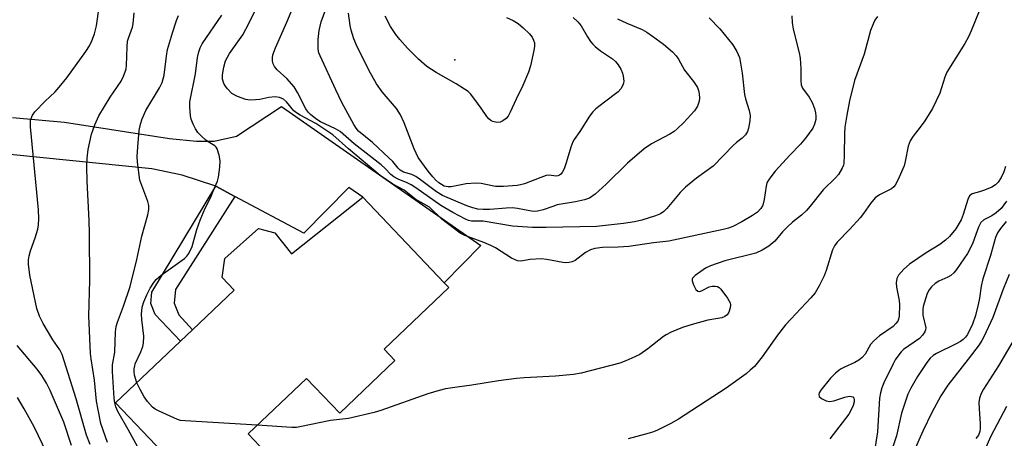
# Model space of a CAD drawing. Units: inches. Extents: x 1297766 to 1303766, y 557448 to 561448.
# Drawn here: x 1298378 to 1298634, y 560569 to 560678 of the extents above; entities that cross this region are included whole.
import ezdxf

# ---------------------------------------------------------------- set-up
doc = ezdxf.new("R2010")
doc.units = ezdxf.units.IN
doc.header["$MEASUREMENT"] = 0
for name, color, linetype in [('BLDG-Footprint', 5, 'Continuous'), ('ELEV-Spot Elevation', 7, 'Continuous'), ('TRANS-Driveway', 251, 'Continuous'), ('TRANS-Non Street Sidewalk', 7, 'Continuous'), ('Undefined', 1, 'Continuous')]:
    doc.layers.add(name, color=color, linetype=linetype)

msp = doc.modelspace()

# ---------------------------------------------------------------- linework, layer by layer
at = {"layer": 'BLDG-Footprint', "elevation": 454.24}
msp.add_lwpolyline([(1298467.27, 560631.43), (1298488.43, 560609.21), (1298489.65, 560607.94), (1298472.81, 560591.9), (1298475.63, 560588.94), (1298461.25, 560575.24), (1298452.62, 560584.3), (1298437.45, 560569.85), (1298443.33, 560563.67), (1298429.28, 560550.28), (1298402.96, 560577.92), (1298419.84, 560594), (1298422.94, 560596.95), (1298433.8, 560607.3), (1298430.71, 560610.54), (1298431.36, 560615.52), (1298440.1, 560623.29), (1298444.42, 560622.16), (1298448.75, 560616.71)], close=True, dxfattribs=at)
at = {"layer": 'ELEV-Spot Elevation'}
msp.add_point((1298491.21, 560667.14, 464.66), dxfattribs=at)
at = {"layer": 'TRANS-Driveway'}
msp.add_lwpolyline([(1298376.14, 560652.15), (1298389.68, 560650.95), (1298416.94, 560646.72), (1298424.03, 560646.06), (1298428.62, 560646.01), (1298434.41, 560647.34), (1298446.14, 560655.01), (1298497.96, 560618.86), (1298488.43, 560609.21), (1298467.27, 560631.43), (1298463.64, 560634.01), (1298451.94, 560622.05), (1298433.97, 560631.67), (1298429, 560634.32), (1298420.27, 560637.21), (1298412.38, 560638.86), (1298361.75, 560643.95)], dxfattribs=at)
at = {"layer": 'TRANS-Non Street Sidewalk'}
msp.add_lwpolyline([(1298433.97, 560631.67), (1298418.57, 560607.42), (1298418.18, 560603.91), (1298419.43, 560600.86), (1298422.94, 560596.95), (1298419.84, 560594), (1298413.24, 560600.94), (1298412.15, 560603.81), (1298412.4, 560606.75), (1298429, 560634.32)], close=True, dxfattribs=at)
at = {"layer": 'Undefined'}
for points, elevation in [([(1298578.88, 560678.64), (1298578.92, 560676.88), (1298579.24, 560675.19), (1298580.76, 560669.04), (1298581.04, 560667.63), (1298581.25, 560664.8), (1298581.2, 560661.74), (1298581.3, 560660.67), (1298581.67, 560659.79), (1298583.41, 560657.5), (1298584.19, 560656.06), (1298584.75, 560654.48), (1298585.03, 560653.4), (1298585.13, 560652.54), (1298585.1, 560651.7), (1298584.79, 560650.41), (1298584.36, 560649.43), (1298582.46, 560646.81), (1298581.16, 560645.21), (1298578.4, 560642.44), (1298574.54, 560638.19), (1298573.38, 560636.77), (1298572.76, 560635.88), (1298572.39, 560635.17), (1298572.15, 560634.36), (1298571.67, 560630.89), (1298571.45, 560629.74), (1298571.25, 560629.2), (1298570.82, 560628.5), (1298569.91, 560627.59), (1298568.63, 560626.69), (1298565.83, 560625.02), (1298563.5, 560623.81), (1298562.4, 560623.4), (1298560.98, 560623.01), (1298546.83, 560620.05), (1298542.92, 560619.57), (1298536.49, 560618.59), (1298533.68, 560618.42), (1298529.58, 560618.37), (1298527.58, 560618.14), (1298526.5, 560617.76), (1298525.21, 560617.04), (1298522.51, 560614.96), (1298521.75, 560614.67), (1298520.95, 560614.49), (1298520.12, 560614.4), (1298519.26, 560614.43), (1298515.13, 560615.23), (1298513.67, 560615.4), (1298510.78, 560615.25), (1298508.41, 560614.85), (1298507.5, 560614.92), (1298506.7, 560615.22), (1298505.92, 560615.63), (1298501.77, 560618.26), (1298500.55, 560618.91), (1298498.75, 560619.67), (1298493.82, 560621.47), (1298492.6, 560622.13), (1298487.86, 560625.77), (1298484.59, 560628.85), (1298481.1, 560630.84), (1298478.02, 560633.24), (1298475.07, 560634.82), (1298471.8, 560637.1), (1298463.5, 560644.04), (1298459.48, 560647.66), (1298455.05, 560650.63), (1298450.98, 560652.77), (1298449.99, 560653.38), (1298449.36, 560653.94), (1298447.38, 560656.29), (1298446.63, 560656.96), (1298445.58, 560657.41), (1298444.47, 560657.54), (1298442.78, 560657.37), (1298440.45, 560656.9), (1298439.31, 560656.75), (1298437.9, 560656.71), (1298436.81, 560656.88), (1298434.7, 560657.67), (1298433.23, 560658.44), (1298432.03, 560659.62), (1298431.52, 560660.29), (1298431.1, 560661.01), (1298430.79, 560662.12), (1298430.74, 560663.28), (1298431.09, 560665.26), (1298431.58, 560666.89), (1298432.6, 560668.83), (1298436.03, 560673.72), (1298437.74, 560676.78), (1298440.65, 560683)], 456), ([(1298396.3, 560567.08), (1298395.4, 560569.52), (1298392.68, 560579), (1298389.02, 560590.54), (1298388.42, 560591.71), (1298386.67, 560594.37), (1298384.08, 560598.56), (1298383.14, 560600.48), (1298382.49, 560602.46), (1298382.09, 560604.1), (1298380.68, 560611.17), (1298380.31, 560614.07), (1298380.32, 560615.13), (1298380.47, 560616.16), (1298380.83, 560617.49), (1298382.01, 560620.87), (1298382.69, 560623.11), (1298382.9, 560624.22), (1298383.01, 560625.83), (1298382.89, 560628.13), (1298380.82, 560649.79), (1298380.78, 560650.67), (1298380.86, 560651.51), (1298381.3, 560652.75), (1298381.95, 560653.67), (1298384.65, 560656.43), (1298387.26, 560658.88), (1298388.31, 560660.09), (1298390.23, 560662.54), (1298395.23, 560669.34), (1298396.13, 560670.81), (1298396.79, 560672.08), (1298397.46, 560673.91), (1298398.02, 560676.06), (1298398.66, 560681)], 448), ([(1298557.35, 560678.08), (1298560.13, 560675.25), (1298563.49, 560671.05), (1298564.55, 560669.34), (1298565.23, 560667.77), (1298565.55, 560666.33), (1298565.98, 560663.7), (1298566.59, 560658.16), (1298566.85, 560657.03), (1298567.77, 560654), (1298568, 560652.66), (1298567.93, 560651.28), (1298567.57, 560649.37), (1298567.33, 560648.58), (1298566.82, 560647.66), (1298565.98, 560646.77), (1298564.45, 560645.64), (1298563.58, 560644.88), (1298558.44, 560639.54), (1298554.06, 560636.41), (1298551.17, 560634.1), (1298549.82, 560632.64), (1298546.34, 560628.51), (1298545.55, 560627.72), (1298544.66, 560627.13), (1298543.44, 560626.58), (1298539.89, 560625.43), (1298537.98, 560625.04), (1298535.1, 560624.58), (1298528.03, 560623.84), (1298514.92, 560623.57), (1298511.43, 560623.58), (1298506.21, 560623.95), (1298498.58, 560625.17), (1298495.52, 560625.19), (1298494.78, 560625.39), (1298494, 560625.73), (1298490.66, 560627.45), (1298487.59, 560629.25), (1298481.06, 560633.86), (1298479.83, 560634.66), (1298478.8, 560635.19), (1298476.45, 560636.1), (1298475.36, 560636.72), (1298474.55, 560637.39), (1298473.08, 560638.94), (1298472.06, 560639.85), (1298465, 560645.37), (1298461.38, 560648.51), (1298460.15, 560649.26), (1298456.25, 560651.08), (1298455.05, 560651.87), (1298453.62, 560652.97), (1298453.04, 560653.55), (1298452.43, 560654.44), (1298450.3, 560658.72), (1298449.39, 560660.16), (1298447.54, 560662.36), (1298445.03, 560664.55), (1298444.25, 560665.42), (1298443.91, 560666.12), (1298443.73, 560666.89), (1298443.74, 560667.67), (1298443.9, 560668.46), (1298444.53, 560670.31), (1298447.51, 560676.98), (1298448.63, 560679.66)], 458), ([(1298533.53, 560677.85), (1298535.97, 560676.71), (1298539.9, 560675.04), (1298541.18, 560674.38), (1298542.66, 560673.37), (1298545.49, 560671.25), (1298547.86, 560669.24), (1298548.78, 560668.23), (1298549.37, 560667.32), (1298550.94, 560664.51), (1298553.31, 560661.53), (1298554.33, 560659.95), (1298554.6, 560659.18), (1298554.75, 560658.36), (1298554.83, 560657.25), (1298554.78, 560656.43), (1298554.32, 560655.12), (1298553.55, 560653.92), (1298550.71, 560650.83), (1298549.08, 560649.22), (1298548.23, 560648.57), (1298547.09, 560647.85), (1298542.33, 560645.37), (1298540.44, 560644.07), (1298536.08, 560640.28), (1298530.61, 560634.84), (1298527.69, 560632.25), (1298526.27, 560631.22), (1298524.9, 560630.75), (1298522.6, 560630.24), (1298517.86, 560629.42), (1298516.73, 560629.07), (1298514.21, 560628.12), (1298512.68, 560627.78), (1298511.96, 560627.75), (1298511.17, 560627.83), (1298507.51, 560628.53), (1298506.15, 560628.67), (1298504.55, 560628.62), (1298500.32, 560628.21), (1298498.54, 560628.21), (1298497.17, 560628.34), (1298495.89, 560628.65), (1298494.31, 560629.2), (1298488.02, 560631.85), (1298486.4, 560632.84), (1298482.24, 560636), (1298481.04, 560636.82), (1298480.01, 560637.31), (1298477.89, 560638), (1298476.97, 560638.5), (1298476.43, 560638.99), (1298475.06, 560640.7), (1298474.07, 560641.72), (1298469.8, 560645.69), (1298466.15, 560648.66), (1298465.51, 560649.4), (1298464.9, 560650.35), (1298461.85, 560656.08), (1298460.22, 560659.39), (1298456.15, 560668.19), (1298455.84, 560669.02), (1298455.66, 560669.93), (1298455.66, 560672.5), (1298455.87, 560674.79), (1298456.46, 560677.03), (1298457.67, 560680.36)], 460), ([(1298627.56, 560679.85), (1298625.54, 560674.76), (1298624.81, 560673.19), (1298623.83, 560671.42), (1298619.17, 560663.94), (1298618.65, 560662.66), (1298617.4, 560658.53), (1298615.43, 560654.5), (1298613.44, 560651.32), (1298612.23, 560649.64), (1298610.39, 560647.33), (1298609.64, 560646.07), (1298609.14, 560644.72), (1298608.36, 560640.75), (1298608.05, 560639.64), (1298606.43, 560635.85), (1298605.75, 560634.58), (1298605.41, 560634.14), (1298604.77, 560633.65), (1298601.71, 560632.09), (1298600.58, 560631.26), (1298599.29, 560629.78), (1298597.51, 560627.2), (1298596.63, 560626.08), (1298593.94, 560623.13), (1298590.64, 560619.77), (1298589.97, 560618.8), (1298589.44, 560617.74), (1298587.77, 560612.34), (1298587.26, 560610.95), (1298585.95, 560608.36), (1298584.96, 560606.6), (1298583.84, 560605.24), (1298578.57, 560599.76), (1298577.25, 560598.28), (1298575.14, 560595.55), (1298571.12, 560589.92), (1298569.12, 560587.44), (1298568.07, 560586.42), (1298566.96, 560585.48), (1298561.78, 560581.8), (1298549.41, 560573.72), (1298547.35, 560572.54), (1298543.95, 560570.85), (1298542.87, 560570.4), (1298541.74, 560570.05), (1298536.3, 560568.59)], 452), ([(1298400.83, 560567.61), (1298399.16, 560572.56), (1298398.39, 560576.1), (1298398.01, 560578.38), (1298397.51, 560583.89), (1298396.57, 560589.37), (1298396.4, 560590.81), (1298396.02, 560600.6), (1298396.23, 560609.75), (1298396.17, 560622.01), (1298396.07, 560625.42), (1298395.54, 560635.58), (1298395.46, 560639.33), (1298395.57, 560641.59), (1298395.81, 560643.83), (1298396.69, 560647.82), (1298397.54, 560650.26), (1298398.59, 560652.62), (1298401.54, 560657.49), (1298404.39, 560661.62), (1298405.04, 560662.94), (1298405.47, 560664.04), (1298405.72, 560664.88), (1298405.83, 560665.72), (1298405.95, 560670.6), (1298406.08, 560672), (1298406.31, 560672.85), (1298407.34, 560675.69), (1298407.49, 560676.53), (1298407.75, 560679.39)], 450), ([(1298408.76, 560566.4), (1298406.24, 560571.01), (1298403.52, 560575.69), (1298402.99, 560576.89), (1298402.73, 560577.99), (1298402.59, 560579.14), (1298402.15, 560586.12), (1298402.19, 560587.8), (1298402.75, 560591.17), (1298402.95, 560596.46), (1298403.14, 560597.84), (1298403.45, 560598.94), (1298404.98, 560603.09), (1298406.73, 560608.22), (1298408.5, 560615.21), (1298409.77, 560621.32), (1298411.33, 560626.83), (1298411.61, 560628.21), (1298411.57, 560629.29), (1298411.32, 560630.36), (1298409.74, 560634.52), (1298409.3, 560635.92), (1298408.62, 560640.59), (1298408.58, 560642.02), (1298408.73, 560644.56), (1298409.11, 560648.84), (1298409.41, 560650.47), (1298409.85, 560651.81), (1298410.86, 560653.98), (1298414.4, 560659.88), (1298415.07, 560661.26), (1298415.62, 560663.19), (1298416.2, 560668.13), (1298416.5, 560669.89), (1298417.72, 560674.18), (1298418.79, 560677.41), (1298419.32, 560678.68)], 452), ([(1298408.5, 560583.2), (1298407.91, 560585.19), (1298407.82, 560585.99), (1298407.82, 560586.8), (1298407.93, 560587.59), (1298408.09, 560588.07), (1298409.56, 560591.21), (1298410.05, 560592.62), (1298410.25, 560593.49), (1298410.28, 560595.26), (1298409.78, 560599.6), (1298409.69, 560601.01), (1298409.88, 560602.83), (1298410.33, 560604.27), (1298411.11, 560606.09), (1298411.99, 560607.78), (1298412.87, 560609.24), (1298413.54, 560610.07), (1298414.78, 560611.14), (1298420.92, 560615.52), (1298421.53, 560616.09), (1298422.03, 560616.79), (1298422.91, 560618.61), (1298424.1, 560623.02), (1298424.93, 560625.46), (1298426.28, 560628.6), (1298427.61, 560631.29), (1298428.55, 560633.43), (1298429.43, 560635.59), (1298429.73, 560636.69), (1298430.05, 560639.24), (1298430.15, 560640.95), (1298429.93, 560642.38), (1298429.4, 560644.02), (1298429.14, 560644.49), (1298428.8, 560644.85), (1298427.06, 560645.81), (1298426.39, 560646.27), (1298425.35, 560647.24), (1298424.38, 560648.28), (1298423.74, 560649.21), (1298423.12, 560650.47), (1298422.6, 560651.77), (1298422.42, 560652.59), (1298422.23, 560654.84), (1298422.27, 560656.25), (1298423.71, 560663.58), (1298424.26, 560667.82), (1298424.58, 560669.23), (1298424.97, 560670.33), (1298425.48, 560671.36), (1298430.6, 560678.77)], 454), ([(1298601.12, 560678.45), (1298600.46, 560677.47), (1298600.07, 560676.71), (1298599.36, 560674.83), (1298597.69, 560668.63), (1298595.21, 560661.8), (1298593.86, 560656.49), (1298593.17, 560652.82), (1298592.69, 560649.63), (1298592.59, 560648.06), (1298592.52, 560642.39), (1298592.39, 560640.32), (1298592.27, 560639.76), (1298591.97, 560639), (1298590.98, 560637.33), (1298590.22, 560636.46), (1298587.05, 560633.36), (1298583.64, 560629.09), (1298582.7, 560628.03), (1298581.4, 560626.81), (1298579.07, 560624.94), (1298577.61, 560623.62), (1298576.43, 560622.42), (1298574.41, 560620), (1298572.88, 560618.72), (1298571.18, 560617.65), (1298569.5, 560616.91), (1298561.42, 560614.92), (1298557.72, 560613.56), (1298556.43, 560612.95), (1298555.18, 560612.15), (1298553.75, 560611.12), (1298553.04, 560610.37), (1298552.95, 560610.15), (1298552.94, 560609.68), (1298553.27, 560608.66), (1298553.92, 560607.44), (1298554.44, 560606.99), (1298554.89, 560606.95), (1298555.38, 560607.08), (1298557.32, 560608.1), (1298558.11, 560608.33), (1298558.95, 560608.31), (1298559.49, 560608.18), (1298559.96, 560607.92), (1298560.37, 560607.54), (1298562.13, 560605.2), (1298562.81, 560603.96), (1298562.9, 560603.44), (1298562.81, 560602.64), (1298562.47, 560601.58), (1298562.06, 560600.89), (1298561.43, 560600.39), (1298560.67, 560600.07), (1298556.99, 560599.46), (1298552.96, 560598.37), (1298550.42, 560597.57), (1298547.51, 560596.3), (1298546.22, 560595.67), (1298545.49, 560595.21), (1298541.41, 560592.04), (1298539.3, 560590.54), (1298538.05, 560589.88), (1298535.7, 560588.86), (1298534.11, 560588.3), (1298524.08, 560585.68), (1298522.08, 560585.35), (1298517.4, 560584.89), (1298509.26, 560584.44), (1298507.21, 560584.25), (1298502.6, 560583.67), (1298495.65, 560582.52), (1298491.81, 560582.07), (1298488.76, 560581.59), (1298487.12, 560581.17), (1298484.15, 560580.26), (1298471.92, 560575.94), (1298470.23, 560575.42), (1298463.56, 560573.87), (1298458.85, 560573.33), (1298450.85, 560571.68), (1298449.99, 560571.58), (1298448.8, 560571.57), (1298439.82, 560572.11)], 454), ([(1298521.99, 560678.19), (1298523.17, 560677.1), (1298524.1, 560676.03), (1298525.71, 560673.14), (1298526.53, 560671.91), (1298527.09, 560671.23), (1298527.72, 560670.64), (1298529.11, 560669.56), (1298532.24, 560667.47), (1298533.02, 560666.73), (1298533.72, 560665.91), (1298534.39, 560664.72), (1298534.81, 560663.68), (1298535.03, 560662.9), (1298535.15, 560661.59), (1298535.09, 560661.09), (1298534.93, 560660.6), (1298534.42, 560659.67), (1298533.73, 560658.85), (1298530.11, 560656.17), (1298527.92, 560654.42), (1298527.11, 560653.66), (1298526.22, 560652.54), (1298523.7, 560648.5), (1298522.25, 560646.48), (1298521.86, 560645.83), (1298521.37, 560644.5), (1298520.17, 560640.35), (1298519.65, 560638.79), (1298519.15, 560637.85), (1298518.79, 560637.46), (1298518.39, 560637.16), (1298517.96, 560637), (1298517.54, 560636.96), (1298515.76, 560637.17), (1298514.94, 560637.05), (1298513.6, 560636.6), (1298509.35, 560634.95), (1298508.3, 560634.64), (1298507.42, 560634.5), (1298503.84, 560634.27), (1298501.81, 560634.26), (1298500.94, 560634.37), (1298498.04, 560635), (1298496.63, 560635.07), (1298494.12, 560634.91), (1298490.24, 560634.13), (1298489.43, 560634.11), (1298488.44, 560634.34), (1298487.7, 560634.71), (1298487.04, 560635.19), (1298486.23, 560635.91), (1298485.47, 560636.72), (1298484.23, 560638.23), (1298481.7, 560641.8), (1298480.6, 560643.99), (1298478.05, 560650.8), (1298477.07, 560652.88), (1298476, 560654.54), (1298472.32, 560658.84), (1298470.85, 560660.95), (1298468.83, 560664.51), (1298465.59, 560670.99), (1298464.95, 560672.64), (1298464.24, 560674.91), (1298463.99, 560676.07), (1298463.5, 560679.28)], 462), ([(1298504.61, 560678.17), (1298506.35, 560677.39), (1298507.69, 560676.61), (1298508.99, 560675.54), (1298510.63, 560673.95), (1298511.32, 560673.06), (1298511.7, 560672.33), (1298511.89, 560671.57), (1298511.93, 560670.77), (1298511.77, 560669.65), (1298510.89, 560665.66), (1298510.36, 560664), (1298508.93, 560660.49), (1298507.13, 560656.95), (1298505.59, 560653.53), (1298505.05, 560652.52), (1298504.53, 560651.91), (1298503.7, 560651.27), (1298502.98, 560650.99), (1298502.16, 560650.92), (1298501.09, 560651.11), (1298500.65, 560651.33), (1298500.06, 560651.8), (1298499.53, 560652.45), (1298498.08, 560654.6), (1298496.16, 560657.19), (1298495.24, 560658.32), (1298494.63, 560658.91), (1298493.72, 560659.57), (1298491.57, 560660.91), (1298486.36, 560663.87), (1298483.96, 560665.41), (1298481.78, 560667.34), (1298478.87, 560670.23), (1298476.87, 560672.44), (1298475.83, 560673.77), (1298474.47, 560675.88), (1298473.08, 560678.53)], 464), ([(1298634.46, 560639.45), (1298634.05, 560638.07), (1298633.35, 560636.53), (1298632.58, 560635.39), (1298631.82, 560634.63), (1298630.85, 560634.07), (1298629, 560633.31), (1298627.65, 560632.83), (1298625.74, 560632.32), (1298625.1, 560631.82), (1298624.62, 560630.86), (1298623.47, 560626.95), (1298622.94, 560625.58), (1298621.52, 560623.19), (1298619.87, 560621.25), (1298618.8, 560620.26), (1298617.39, 560619.16), (1298613.81, 560617), (1298609.49, 560614.05), (1298607.96, 560612.69), (1298606.61, 560611.18), (1298606.18, 560610.33), (1298606.02, 560609.18), (1298606.09, 560608.02), (1298606.76, 560604.61), (1298606.89, 560603.46), (1298606.78, 560600.53), (1298606.62, 560599.7), (1298606.41, 560599.2), (1298605.96, 560598.57), (1298605.2, 560597.81), (1298601.7, 560595.41), (1298600.19, 560594.09), (1298599.32, 560593.09), (1298597.93, 560590.64), (1298597.19, 560589.77), (1298596.27, 560589.08), (1298595.27, 560588.47), (1298592.56, 560587.26), (1298591.53, 560586.7), (1298590.19, 560585.67), (1298588.89, 560584.41), (1298586.43, 560581.23), (1298586.01, 560580.54), (1298585.87, 560580.1), (1298585.99, 560579.6), (1298586.55, 560579.11), (1298587.83, 560578.47), (1298588.65, 560578.28), (1298589.79, 560578.44), (1298592.66, 560579.41), (1298593.75, 560579.66), (1298594.27, 560579.64), (1298594.71, 560579.49), (1298594.97, 560579.21), (1298595.07, 560578.85), (1298595.04, 560578.25), (1298594.79, 560577.3), (1298594.25, 560575.98), (1298593.7, 560574.98), (1298588.79, 560568.6)], 450), ([(1298634.69, 560630.42), (1298633.29, 560628.51), (1298632.05, 560627.37), (1298630.92, 560626.57), (1298628.85, 560625.54), (1298628.07, 560624.86), (1298627.43, 560623.64), (1298625.96, 560619.56), (1298625.38, 560618.24), (1298624.52, 560616.78), (1298621.69, 560612.61), (1298620.99, 560611.79), (1298620.19, 560611.1), (1298619.46, 560610.68), (1298617.12, 560609.6), (1298616.19, 560609.04), (1298615.17, 560608.17), (1298614.55, 560607.36), (1298614.08, 560606.36), (1298613.34, 560604.16), (1298613.05, 560603.04), (1298612.92, 560602.2), (1298612.94, 560600.79), (1298613.69, 560597.45), (1298613.67, 560596.93), (1298613.49, 560596.44), (1298612.87, 560595.54), (1298612.09, 560594.72), (1298607.95, 560591.81), (1298607.32, 560591.21), (1298606.41, 560590.11), (1298605.77, 560589.15), (1298605.23, 560588.13), (1298602.82, 560583.18), (1298602.29, 560581.86), (1298601.95, 560580.52), (1298601.71, 560579.14), (1298601.12, 560570.45), (1298600.13, 560563.71)], 448), ([(1298634.64, 560625.12), (1298633.16, 560623.34), (1298632.4, 560622.19), (1298631.82, 560620.99), (1298630.51, 560616.26), (1298628.54, 560610.19), (1298628.15, 560608.27), (1298627.7, 560605.2), (1298627.37, 560603.51), (1298626.68, 560600.7), (1298625.88, 560598.39), (1298624.59, 560595.75), (1298624.06, 560595.05), (1298623.42, 560594.44), (1298622.7, 560593.92), (1298621.65, 560593.34), (1298616.51, 560590.83), (1298615.64, 560590.25), (1298614.86, 560589.55), (1298613.97, 560588.45), (1298611.53, 560584.83), (1298609.81, 560581.79), (1298609.08, 560580.22), (1298607.37, 560575.3), (1298606.05, 560569.36), (1298604.38, 560564.23)], 446), ([(1298635.41, 560611.38), (1298633.87, 560607.5), (1298631.11, 560600.14), (1298628.85, 560595.16), (1298628.33, 560594.19), (1298627.58, 560593.07), (1298624.73, 560589.3), (1298619.42, 560582.55), (1298617.6, 560579.76), (1298615.28, 560575.44), (1298612.91, 560570.57), (1298610.56, 560565.3)], 444), ([(1298637.34, 560595.53), (1298632.63, 560587.59), (1298628.7, 560581.48), (1298628.1, 560580.38), (1298627.7, 560579.13), (1298627.55, 560578.05), (1298627.58, 560576.41), (1298627.85, 560572.48), (1298627.85, 560571.34), (1298627.75, 560570.5), (1298627.42, 560569.53), (1298626.76, 560568.71)], 442), ([(1298391.48, 560566.84), (1298389.47, 560572.9), (1298385.9, 560581.19), (1298385, 560583.03), (1298383.74, 560585.03), (1298382.54, 560586.68), (1298377.31, 560592.87)], 446), ([(1298439.82, 560572.11), (1298421.03, 560573.24), (1298419.85, 560573.38), (1298419.02, 560573.61), (1298414.25, 560575.79), (1298413.23, 560576.35), (1298412.57, 560576.87), (1298411.24, 560578.32), (1298410.41, 560579.52), (1298409.31, 560581.41), (1298408.5, 560583.2)], 454), ([(1298385.06, 560564.84), (1298381.78, 560571.72), (1298379.21, 560576.43), (1298377.47, 560579.33)], 444), ([(1298634.68, 560576.98), (1298630.56, 560569.1), (1298627.84, 560562.93)], 440)]:
    msp.add_lwpolyline(points, dxfattribs=dict(at, elevation=elevation))

doc.saveas('drawing.dxf')
